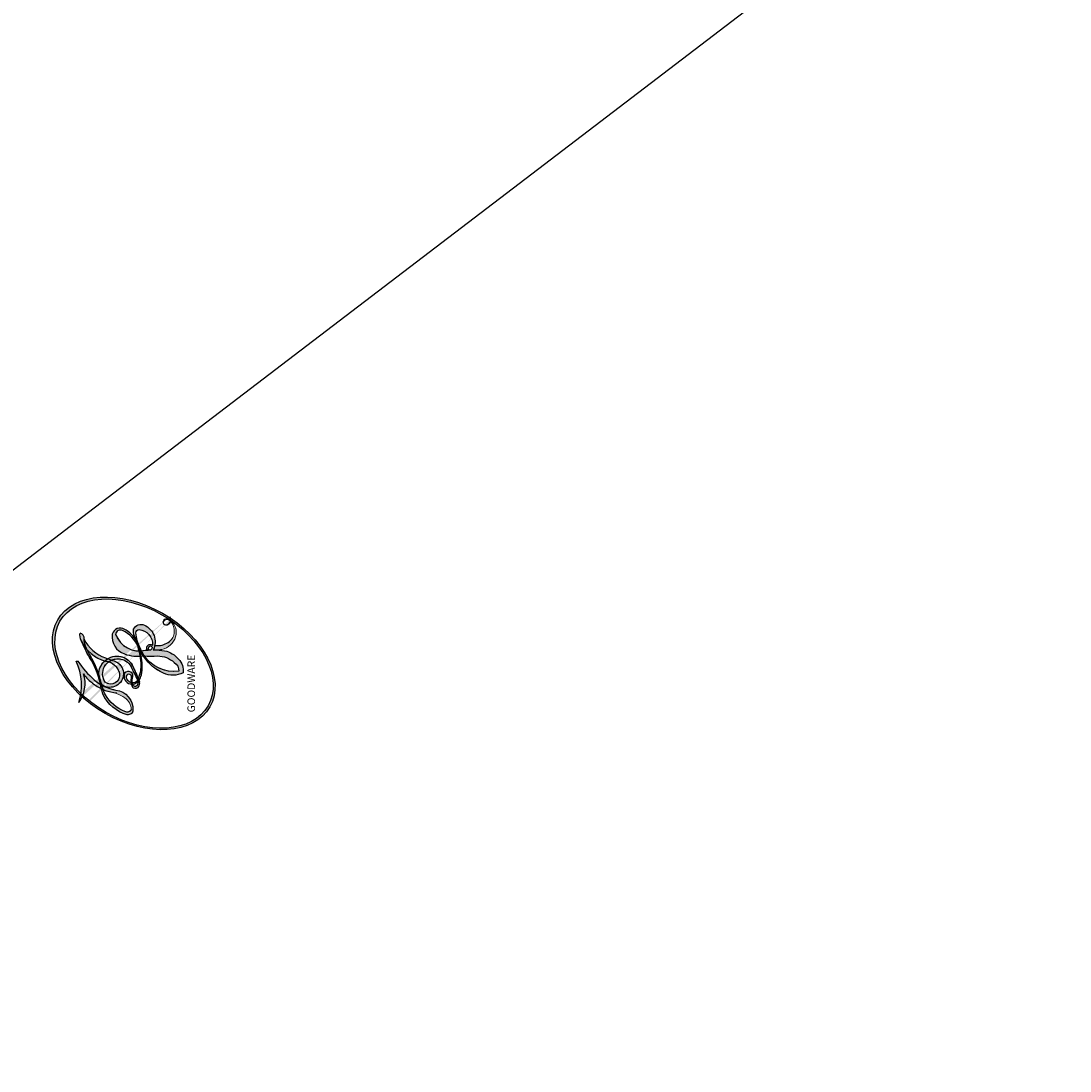
# Model space of a CAD drawing. Units: millimetres. Extents: x 2180 to 4280, y 1892 to 3377.
# Drawn here: x 2650 to 2650, y 2692 to 2692 of the extents above; entities that cross this region are included whole.
import ezdxf

# ---------------------------------------------------------------- set-up
doc = ezdxf.new("R2010")
doc.units = ezdxf.units.MM
doc.layers.add('H-08.木作(細線)', color=8, linetype='Continuous')
doc.layers.add('logo', color=240, linetype='Continuous', plot=False)
doc.styles.get("Standard").update_dxf_attribs({"font": 'arial.ttf'})

# ---------------------------------------------------------------- blocks, each defined once
blk = doc.blocks.new('logo')
at = {"layer": 'logo'}
h = blk.add_hatch(color=256, dxfattribs=at)
edge = h.paths.add_edge_path()
edge.add_ellipse((0.1803, 0.6046), major_axis=(0.3229, 0.566), ratio=0.659111, start_angle=263.85756, end_angle=429.82505)
edge.add_arc((0.0177, 1.3916), 0.3993, 258.99674, 261.058)
edge.add_ellipse((0.1788, 0.6024), major_axis=(0.3143, 0.5509), ratio=0.659838, start_angle=263.24299, end_angle=428.51951, ccw=False)
edge.add_arc((0.5073, 0.3747), 0.0433, 263.99618, 282.4455)
edge = h.paths.add_edge_path()
edge.add_ellipse((0.1788, 0.6024), major_axis=(0.3143, 0.5509), ratio=0.659838, start_angle=70.27444, end_angle=262.83939, ccw=False)
edge.add_arc((0.0307, 1.2041), 0.2375, 245.23231, 248.25565, ccw=False)
edge.add_ellipse((0.1803, 0.6046), major_axis=(0.3229, 0.566), ratio=0.659111, start_angle=71.19986, end_angle=263.58748)
edge.add_arc((0.5027, 0.3668), 0.0389, 266.46583, 288.3928, ccw=False)
edge = h.paths.add_edge_path(flags=17)
edge.add_line((0.1957, 1.0197), (0.1957, 1.0341))
edge.add_arc((0.0177, 1.3916), 0.3993, 261.058, 296.46993, ccw=False)
edge.add_ellipse((0.1788, 0.6024), major_axis=(0.3143, 0.5509), ratio=0.659838, start_angle=68.51951, end_angle=70.27444)
edge.add_arc((0.0307, 1.2041), 0.2375, 248.25565, 287.73285)
edge.add_arc((0.1788, 0.8428), 0.1549, 119.27349, 139.70057)
edge.add_arc((0.4473, 0.5857), 0.5265, 137.2638, 146.32964)
edge.add_arc((0.7, 0.4867), 0.7938, 150.49544, 153.13315)
edge.add_arc((0.1745, 0.0672), 0.7993, 100.81859, 103.20768, ccw=False)
edge.add_arc((0.303, 0.6843), 0.3253, 138.92308, 148.89478, ccw=False)
edge.add_arc((0.6248, 0.3946), 0.7582, 124.46569, 138.40018, ccw=False)
edge = h.paths.add_edge_path()
edge.add_arc((0.0307, 1.2041), 0.2375, 233.35956, 245.23231)
edge.add_ellipse((0.1803, 0.6046), major_axis=(0.3229, 0.566), ratio=0.659111, start_angle=69.82505, end_angle=71.19986, ccw=False)
edge.add_arc((0.0177, 1.3916), 0.3993, 251.19228, 258.99674, ccw=False)
h.paths.add_polyline_path([(-0.0523, 0.8157, -0.021859), (-0.0151, 0.8313, -0.004955), (-0.0081, 0.8454, 0.012967), (-0.0482, 0.8349, 0.223317), (-0.2014, 0.6529, 0.425243), (-0.1683, 0.6104, 0.393247), (-0.0176, 0.7391, -0.084558), (0.0186, 0.8422, 0.019194), (-0.0151, 0.8313, 0.004726), (-0.0215, 0.8177, 0.021148), (-0.0385, 0.7313, -0.080721), (-0.0658, 0.6647, -0.104113), (-0.1095, 0.6339, -0.094873), (-0.1615, 0.6213, -0.207877), (-0.1806, 0.6426, -0.223034), (-0.1781, 0.6711, -0.16869)], flags=17)
h.paths.add_polyline_path([(0.3601, 0.9744, 0.088592), (0.2835, 0.9528, 0.140724), (0.1982, 0.8197, -0.012272), (0.2023, 0.8147, -0.041532), (0.2151, 0.7974, 0.005558), (0.221, 0.8159, -0.187874)], flags=17)
h.paths.add_polyline_path([(0.1897, 0.7303, 0.011592), (0.2047, 0.768, 0.056884), (0.1919, 0.7904, -0.271208), (0.1045, 0.7115, -0.679677), (0.0397, 0.8165, -0.290071), (0.1569, 0.8217, -0.103922), (0.1919, 0.7904, 0.053349), (0.1968, 0.8147, -0.004508), (0.1982, 0.8197, 0.220604), (0.0978, 0.8649, -0.015501), (0.0459, 0.849, 0.008768), (0.0302, 0.8453, 0.029539), (0.0175, 0.8364, 1.009367)], flags=17)
h.paths.add_polyline_path([(0.2151, 0.7974, -0.008928), (0.2047, 0.768, -0.347678), (0.168, 0.6314, 0.00727), (0.0636, 0.5788, -0.035606), (0.059, 0.5759, 0.01139), (0.0674, 0.5715, 0.012101), (0.1545, 0.6097, 0.461639)], flags=17)
h.paths.add_polyline_path([(0.1078, 0.6736, 0.433181), (0.0272, 0.6316, 0.04486), (0.0257, 0.6202, -0.026783), (0.0381, 0.6223, -0.142026), (0.0498, 0.6425, -0.307429), (0.0863, 0.6616, -0.953401), (0.0705, 0.6213, 0.069613), (0.0381, 0.6223, 0.042891), (0.037, 0.6152, -0.067719), (0.07, 0.6144, 0.893379)], flags=17)
h.paths.add_polyline_path([(0.0213, 0.6124, -0.009243), (0.0257, 0.6134, -0.026651), (0.0257, 0.6202, 0.013684), (0.0195, 0.6187, 0.174326), (-0.0035, 0.6063, 0.391287), (0.0056, 0.5707, 0.210555), (0.0418, 0.5633), (0.0429, 0.5616, 0.001326), (0.0526, 0.5654, -0.005065), (0.0499, 0.5671, -0.027528), (0.0446, 0.5718, -0.195292), (0.0171, 0.5802, -0.659298)], flags=17)
h.paths.add_polyline_path([(0.037, 0.6152, 0.023127), (0.0257, 0.6134, 0.184672), (0.0446, 0.5718, 0.098355), (0.059, 0.5759, -0.009788), (0.0518, 0.5801, -0.240413)], flags=17)
h.paths.add_polyline_path([(0.0674, 0.5715, -0.002039), (0.0526, 0.5654, 0.07599), (0.096, 0.5478, 0.108431), (0.2335, 0.5508, -0.004552), (0.2332, 0.5566, -0.028332), (0.1678, 0.5495, -0.123708)], flags=17)
h.paths.add_polyline_path([(0.3962, 0.7392, -0.55173), (0.4237, 0.6879, -0.18979), (0.3036, 0.573, -0.013881), (0.2725, 0.5646, 0.011039), (0.2726, 0.5563, 0.022162), (0.2946, 0.5619, -0.010966), (0.3114, 0.5679, -0.001761), (0.3461, 0.5836, 0.034744), (0.3759, 0.6031, 0.086103), (0.4335, 0.6718, 0.506659), (0.398, 0.7641, 0.355205), (0.2502, 0.6741, 0.093422), (0.2332, 0.5566, 0.017263), (0.2725, 0.5646, -0.31391)], flags=17)
h.paths.add_polyline_path([(0.2586, 0.5458, -0.009702), (0.2728, 0.5526, -0.004936), (0.2726, 0.5563, -0.035369), (0.2367, 0.5516, -0.002587), (0.2335, 0.5508, 0.014405), (0.2352, 0.5324, -0.020509)], flags=17)
h.paths.add_polyline_path([(0.2732, 0.5468, -0.007857), (0.2728, 0.5526, 0.009702), (0.2586, 0.5458, 0.020509), (0.2352, 0.5324, 0.000681), (0.2353, 0.5316, -0.002588), (0.236, 0.526, -0.013713), (0.2486, 0.5343, -0.01198)], flags=17)
h.paths.add_polyline_path([(0.2776, 0.5198, -0.036579), (0.2732, 0.5468, 0.01198), (0.2486, 0.5343, 0.013411), (0.236, 0.5259, 0.001089), (0.2351, 0.5252, 0.015933), (0.2355, 0.427, -0.190203), (0.1871, 0.3041, -0.266161), (0.1214, 0.2691, -0.207317), (0.1833, 0.4775, -0.064593), (0.2351, 0.5253, -0.001017), (0.2353, 0.5316, -0.000681), (0.2352, 0.5324, 0.152538), (0.1076, 0.3834, 0.230241), (0.1105, 0.2382, 0.234095), (0.2113, 0.2715, 0.172717), (0.2738, 0.3748, 0.028132), (0.2813, 0.4408, -0.014352), (0.2821, 0.4591, 0.062016), (0.314, 0.4484, 0.349487), (0.4649, 0.5257, 0.392407), (0.4355, 0.6058, 0.130108), (0.3831, 0.6, 0.001865), (0.3461, 0.5836, -0.054721), (0.2946, 0.5619, 0.014593), (0.2728, 0.5526, 0.007857), (0.2732, 0.5468, -0.01108), (0.2965, 0.5573, -0.100678), (0.4079, 0.5882, -0.349203), (0.4322, 0.5656, -0.402437), (0.3163, 0.4648, -0.009974), (0.3174, 0.4692, 0.613372), (0.2948, 0.5079, 0.175713), (0.2791, 0.5031, -0.002484), (0.2801, 0.4896, -0.463644), (0.3024, 0.493, -0.513768), (0.3005, 0.467, -0.075052), (0.281, 0.4766, 0.007944)], flags=17)
h.paths.add_polyline_path([(0.314, 0.4484, -0.062016), (0.2821, 0.4591, -0.007786), (0.2813, 0.4408, 0.027572), (0.2828, 0.4055, 0.0582), (0.2837, 0.3967, 0.26466), (0.3787, 0.2932, 0.315327), (0.4946, 0.3287, -0.025867), (0.4907, 0.3298, -0.380363), (0.3531, 0.3281, -0.153954), (0.3145, 0.405, -0.090831)], flags=17)
h.paths.add_polyline_path([(0.4638, 0.3683, 0.336432), (0.4907, 0.3298, 0.025867), (0.4946, 0.3287, 0.026394), (0.4986, 0.3323, -0.025927), (0.4942, 0.3334, -0.173285), (0.471, 0.3511, -0.685315), (0.4867, 0.3833, -0.491027), (0.5033, 0.3452, -0.040547), (0.4942, 0.3334, 0.025927), (0.4986, 0.3323, 0.139653), (0.5121, 0.3564, 1.004843)], flags=17)
h.paths.add_polyline_path([(0.4061, 1.0038, 0.143839), (0.3494, 0.9962, 0.069213), (0.2835, 0.9528, -0.088592), (0.3601, 0.9744, 0.404636)], flags=17)
h.paths.add_polyline_path([(0.2705, 0.9459, -0.01627), (0.2835, 0.9528, -0.069213), (0.3494, 0.9962, 0.037626), (0.2242, 0.9326, -0.082213), (0.038, 0.8548, 0.004306), (0.0245, 0.8523, 0.008989), (0.0186, 0.8422, -0.006474), (0.0302, 0.8453, -0.136946), (0.0978, 0.8649, 0.054668)], flags=17)
h = blk.add_hatch(color=256, dxfattribs=at)
edge = h.paths.add_edge_path()
edge.add_ellipse((0.1788, 0.6024), major_axis=(0.3143, 0.5509), ratio=0.659838, start_angle=68.51951, end_angle=70.27444, ccw=False)
edge.add_arc((0.0177, 1.3916), 0.3993, 258.99674, 261.058, ccw=False)
edge.add_ellipse((0.1803, 0.6046), major_axis=(0.3229, 0.566), ratio=0.659111, start_angle=69.82505, end_angle=71.19986)
edge.add_arc((0.0307, 1.2041), 0.2375, 245.23231, 248.25565)
h = blk.add_hatch(color=256, dxfattribs=at)
h.paths.add_polyline_path([(0.2151, 0.7974, 0.041532), (0.2023, 0.8147, 0.012272), (0.1982, 0.8197, 0.004508), (0.1968, 0.8147, -0.053349), (0.1919, 0.7904, -0.056884), (0.2047, 0.768, 0.008928)])
h.paths.add_polyline_path([(0.0186, 0.8422, -0.008989), (0.0245, 0.8523, 0.010425), (-0.0081, 0.8454, 0.004955), (-0.0151, 0.8313, -0.019194)])
h.paths.add_polyline_path([(0.0978, 0.8649, 0.136946), (0.0302, 0.8453, -0.008768), (0.0459, 0.849, 0.015501)])
h.paths.add_polyline_path([(0.0381, 0.6223, 0.026783), (0.0257, 0.6202, 0.026651), (0.0257, 0.6134, -0.023127), (0.037, 0.6152, -0.042891)])
h.paths.add_polyline_path([(0.0674, 0.5715, -0.01139), (0.059, 0.5759, -0.098355), (0.0446, 0.5718, 0.027528), (0.0499, 0.5671, 0.005065), (0.0526, 0.5654, 0.002039)])
for points in [[(0.0186, 0.8422, 0.019194), (-0.0151, 0.8313, 0.004726), (-0.0215, 0.8177, -0.044587), (-0.0444, 0.7318, -0.07623), (-0.0755, 0.671, -0.235864), (-0.1623, 0.6233, -0.450297), (-0.1781, 0.6711, -0.16869), (-0.0523, 0.8157, -0.021859), (-0.0151, 0.8313, -0.004955), (-0.0081, 0.8454, 0.012967), (-0.0482, 0.8349, 0.223317), (-0.2014, 0.6529, 0.425243), (-0.1683, 0.6104, 0.393247), (-0.0176, 0.7391, -0.084558)], [(-0.1623, 0.6233, -0.206522), (-0.1806, 0.6426, 0.207877), (-0.1615, 0.6213, 0.024305), (-0.1478, 0.6227, -0.043373)], [(0.2726, 0.5563, -0.011039), (0.2725, 0.5646, -0.017263), (0.2332, 0.5566, 0.004552), (0.2335, 0.5508, 0.002587), (0.2367, 0.5516, 0.035369)]]:
    blk.add_hatch(color=256, dxfattribs=at).paths.add_polyline_path(points)
for p, q in [((0.1957, 1.0341), (0.1957, 1.0197)), ((0.0429, 0.5616), (0.0418, 0.5633))]:
    blk.add_line(p, q, dxfattribs=at)
at = {"layer": 'logo', "lineweight": 0}
for p, q in [((0.1957, 1.0197), (0.1957, 1.0341)), ((0.0418, 0.5633), (0.0429, 0.5616))]:
    blk.add_line(p, q, dxfattribs=at)
at = {"layer": 'logo'}
for points in [[(0.1957, 1.0197, 0.060876), (0.0578, 0.898, 0.137716), (-0.0176, 0.7391, -0.393247), (-0.1683, 0.6104, 79.578459)], [(-0.111, 1.0136, 0.200172), (0.1957, 1.0341, -0.066965)], [(0.1932, 1.018, 0.002733), (0.1957, 1.0197)], [(-0.1683, 0.6104, -0.425243), (-0.2014, 0.6529, -0.223317), (-0.0482, 0.8349, -0.027703), (0.038, 0.8548, 0.082213), (0.2242, 0.9326, -0.037626), (0.3494, 0.9962, -0.143839), (0.4061, 1.0038, -0.872775)], [(-0.111, 1.0136, 0.241802), (0.103, 0.9779, 0.575938)], [(-0.0523, 0.8157, -0.056349), (0.0459, 0.849, 0.070229), (0.2705, 0.9459, 0.769245)], [(0.0606, 0.943, 0.039578), (0.0092, 0.8776, 0.021193), (-0.0215, 0.8177, 0.700396)], [(0.103, 0.9779, 0.089367), (0.0606, 0.943, 0.028397)], [(0.3494, 0.9962, 0.216717), (0.1968, 0.8147, 0.638327)], [(0.3601, 0.9744, 0.187874), (0.221, 0.8159, 0.783226)], [(0.2705, 0.9459, -0.105013), (0.3601, 0.9744, 0.404636), (0.4061, 1.0038, 1.743742)], [(0.0175, 0.8364, -0.416943), (0.2023, 0.8147, 0.828532)], [(-0.1615, 0.6213, -0.434531), (-0.1781, 0.6711, -0.16869), (-0.0523, 0.8157, 0.909183)], [(-0.0215, 0.8177, 0.021148), (-0.0385, 0.7313, 0.658186)], [(0.221, 0.8159, -0.026083), (0.1897, 0.7303, -1.009367), (0.0175, 0.8364, 0.624773)], [(0.1968, 0.8147, -0.329321), (0.1045, 0.7115, -0.679677), (0.0397, 0.8165, 0.415871)], [(0.0397, 0.8165, -0.290071), (0.1569, 0.8217, -0.539799), (0.168, 0.6314, 0.00727), (0.0636, 0.5788, -1.51475)], [(0.2023, 0.8147, -0.513007), (0.1545, 0.6097, -1.702754)], [(0.1678, 0.5495, 0.059536), (0.3036, 0.573, 0.18979), (0.4237, 0.6879, 0.55173), (0.3962, 0.7392, 0.38162), (0.2776, 0.5198, -0.007944), (0.281, 0.4766, -0.007944)], [(0.3759, 0.6031, 0.086103), (0.4335, 0.6718, 0.506659), (0.398, 0.7641, 0.355205), (0.2502, 0.6741, 0.113269), (0.2353, 0.5316, 0.583131)], [(0.0418, 0.5633, -0.210555), (0.0056, 0.5707, -0.391287), (-0.0035, 0.6063, -0.174326), (0.0195, 0.6187, -0.110406), (0.0705, 0.6213, 0.953401), (0.0863, 0.6616)], [(0.0636, 0.5788, -0.338614), (0.0171, 0.5802, -0.659298), (0.0213, 0.6124, -0.100316), (0.07, 0.6144, 0.893379), (0.1078, 0.6736, 0.433181), (0.0272, 0.6316, 0.289299), (0.0499, 0.5671, 0.081086), (0.096, 0.5478, -0.684784)], [(0.0863, 0.6616, 0.307429), (0.0498, 0.6425, 0.446432), (0.0518, 0.5801, 0.145269), (0.1678, 0.5495, -0.214979)], [(0.1545, 0.6097, -0.015466), (0.0429, 0.5616, 0.608014)], [(0.096, 0.5478, 0.111049), (0.2367, 0.5516, 0.147976), (0.3759, 0.6031, 0.393525)], [(0.2486, 0.5343, -0.023063), (0.2965, 0.5573, -0.100678), (0.4079, 0.5882, -0.349203), (0.4322, 0.5656, -0.402437), (0.3163, 0.4648, -0.247136)], [(0.2586, 0.5458, -0.035274), (0.3114, 0.5679, -0.003626), (0.3831, 0.6, 0.389489)], [(0.3831, 0.6, -0.130108), (0.4355, 0.6058, -0.392407), (0.4649, 0.5257, -0.420619), (0.2821, 0.4591, -0.420619)], [(0.2821, 0.4591, -0.035926), (0.2738, 0.3748, -0.172717), (0.2113, 0.2715, -0.234095), (0.1105, 0.2382, -0.230241), (0.1076, 0.3834, -0.17359), (0.2586, 0.5458)], [(0.2353, 0.5316, 0.016972), (0.2355, 0.427, -0.190203), (0.1871, 0.3041, -0.266161), (0.1214, 0.2691, -0.290937), (0.2486, 0.5343, 0.211969)], [(0.2791, 0.5031, -0.175713), (0.2948, 0.5079, -0.613372), (0.3174, 0.4692)], [(0.3005, 0.467, 0.513768), (0.3024, 0.493, 0.463644), (0.2801, 0.4896, 0.463644)], [(0.3005, 0.467, -0.075052), (0.281, 0.4766)], [(0.3174, 0.4692, 0.009974), (0.3163, 0.4648, 0.009974)], [(0.314, 0.4484, 0.090831), (0.3145, 0.405, 0.169704), (0.3594, 0.322)], [(0.5121, 0.3564, -0.166662), (0.4946, 0.3287, -0.70739)]]:
    blk.add_lwpolyline(points, format="xyb", dxfattribs=at)
at = {"layer": 'logo', "lineweight": 0}
for centre, radius, start, end in [((0.0177, 1.3916), 0.3993, 251.19228, 296.46993), ((0.6248, 0.3946), 0.7582, 124.46569, 138.40018), ((0.4473, 0.5857), 0.5265, 137.2638, 146.32964), ((0.1788, 0.8428), 0.1549, 119.27349, 139.70057), ((-0.1851, 1.6928), 0.8749, 288.86325, 301.37978), ((0.4727, 0.7377), 0.2864, 131.32661, 163.36783), ((0.494, 0.7165), 0.2906, 117.43284, 159.99428), ((0.7093, 0.1336), 0.9347, 112.64858, 121.26776), ((0.3824, 0.749), 0.2265, 115.89946, 119.62788), ((0.4727, 0.7377), 0.2864, 115.48938, 131.32661), ((0.4727, 0.7377), 0.2864, 115.48938, 131.32661), ((0.3824, 0.749), 0.2265, 95.64848, 115.89946), ((0.3824, 0.749), 0.2265, 95.64848, 115.89946), ((0.3906, 0.9036), 0.1015, 81.24388, 113.98479), ((0.3679, 1.0129), 0.0392, 258.55019, 346.67021), ((0.7, 0.4867), 0.7938, 150.49544, 153.13315), ((0.303, 0.6843), 0.3253, 138.92308, 148.89478), ((0.0992, 0.734), 0.1309, 90.61205, 121.80363), ((-0.1038, 1.4559), 0.6176, 283.27444, 302.07394), ((-0.1851, 1.6928), 0.8749, 285.31087, 288.86325), ((0.0992, 0.734), 0.1309, 40.85046, 90.61205), ((0.0688, 0.5809), 0.2796, 114.73617, 165.0904), ((0.0931, 0.5623), 0.2922, 119.85227, 158.15261), ((0.1439, 0.3979), 0.4616, 110.14825, 115.15718), ((0.1745, 0.0672), 0.7993, 103.20768, 106.17924), ((-0.5136, 0.9032), 0.4995, 339.92958, 350.14136), ((0.7, 0.4867), 0.7938, 154.26871, 155.35183), ((0.303, 0.6843), 0.3253, 150.95476, 170.28805), ((0.7, 0.4867), 0.7938, 153.13315, 154.26871), ((0.7, 0.4867), 0.7938, 153.13315, 154.26871), ((0.1439, 0.3979), 0.4616, 105.74977, 110.14825), ((0.1439, 0.3979), 0.4616, 105.74977, 110.14825), ((0.1745, 0.0672), 0.7993, 100.81859, 103.20768), ((0.1745, 0.0672), 0.7993, 100.81859, 103.20768), ((0.1031, 0.7826), 0.1011, 147.82947, 328.89781), ((0.0992, 0.734), 0.1309, 121.80363, 128.57159), ((0.303, 0.6843), 0.3253, 148.89478, 150.95476), ((0.303, 0.6843), 0.3253, 148.89478, 150.95476), ((0.1439, 0.3979), 0.4616, 104.26615, 105.74977), ((0.1745, 0.0672), 0.7993, 99.8317, 100.81859), ((0.0929, 0.7768), 0.0664, 143.30478, 280.11702), ((0.1439, 0.3979), 0.4616, 102.25666, 104.26615), ((0.1024, 0.7265), 0.1097, 60.18609, 124.88983), ((0.0808, 0.8255), 0.1165, 281.76526, 342.46144), ((0.1048, 0.7293), 0.1296, 292.57645, 31.69606), ((0.1, 0.7229), 0.114, 36.30794, 60.04003), ((0.0808, 0.8255), 0.1165, 342.46144, 354.67645), ((0.0808, 0.8255), 0.1165, 342.46144, 354.67645), ((0.1, 0.7229), 0.114, 23.28519, 36.30794), ((0.1, 0.7229), 0.114, 23.28519, 36.30794), ((0.4727, 0.7377), 0.2864, 163.36783, 164.40097), ((0.4727, 0.7377), 0.2864, 163.36783, 164.40097), ((0.0992, 0.734), 0.1309, 38.03812, 40.85046), ((0.0992, 0.734), 0.1309, 38.03812, 40.85046), ((0.1048, 0.7293), 0.1296, 31.69606, 41.20895), ((0.1048, 0.7293), 0.1296, 31.69606, 41.20895), ((-0.6147, 1.0724), 0.8741, 339.61543, 341.66153), ((-0.6147, 1.0724), 0.8741, 339.61543, 341.66153), ((-0.6147, 1.0724), 0.8741, 341.66153, 342.93543), ((-0.1622, 0.7557), 0.1455, 267.58444, 353.45274), ((-0.2581, 0.8027), 0.2251, 324.21419, 341.65106), ((0.1, 0.7229), 0.114, 306.5995, 23.28519), ((-0.6147, 1.0724), 0.8741, 336.95897, 339.61543), ((0.3795, 0.6282), 0.1372, 82.22764, 160.44886), ((0.4597, 0.5631), 0.1872, 109.83802, 179.54831), ((0.3938, 0.7049), 0.0345, 330.44396, 85.99132), ((0.3819, 0.7049), 0.0613, 327.27994, 74.75788), ((-0.1644, 0.6475), 0.0374, 171.83477, 263.98385), ((-0.149, 0.6541), 0.0336, 149.76878, 246.73644), ((-0.1667, 0.7341), 0.1109, 272.2715, 325.35734), ((0.0897, 0.6173), 0.064, 167.09192, 177.36611), ((0.0872, 0.6148), 0.0622, 70.67896, 164.3644), ((0.0788, 0.6122), 0.0419, 133.7672, 166.10091), ((0.0821, 0.6252), 0.0367, 83.49639, 151.85224), ((1.9232, -2.9835), 4.0184, 115.89936, 117.56561), ((0.0856, 0.6461), 0.0353, 243.92629, 51.03406), ((0.0774, 0.6418), 0.0217, 251.39684, 65.93064), ((0.2178, 0.7829), 0.2268, 292.23667, 335.222), ((0.2067, 0.8033), 0.2622, 310.20086, 329.88565), ((0.0203, 0.5934), 0.027, 151.64247, 237.12153), ((0.0252, 0.5805), 0.0386, 98.60463, 138.15974), ((0.0322, 0.6081), 0.0459, 234.58586, 282.14672), ((0.0261, 0.5954), 0.0177, 105.75255, 239.33976), ((0.0413, 0.6099), 0.0383, 230.86464, 275.06594), ((0.0509, 0.5058), 0.1172, 102.41777, 105.55365), ((0.0505, 0.4932), 0.1227, 101.61865, 103.73682), ((0.0897, 0.6173), 0.064, 177.36611, 183.47272), ((0.0897, 0.6173), 0.064, 177.36611, 183.47272), ((0.0509, 0.5058), 0.1172, 96.28097, 102.41777), ((0.0509, 0.5058), 0.1172, 96.28097, 102.41777), ((0.0505, 0.4932), 0.1227, 96.31926, 101.61865), ((0.0505, 0.4932), 0.1227, 96.31926, 101.61865), ((0.0897, 0.6173), 0.064, 183.47272, 225.32498), ((0.0788, 0.6122), 0.0419, 175.92485, 229.9973), ((0.0788, 0.6122), 0.0419, 166.10091, 175.92485), ((0.0788, 0.6122), 0.0419, 166.10091, 175.92485), ((0.0505, 0.4932), 0.1227, 80.82279, 96.31926), ((0.0509, 0.5058), 0.1172, 80.35254, 96.28097), ((-0.6779, 2.3896), 1.965, 291.5203, 291.82411), ((0.0413, 0.6099), 0.0383, 275.06594, 297.535), ((0.0897, 0.6173), 0.064, 225.32498, 231.63237), ((0.132, 0.6987), 0.1551, 238.05855, 239.21941), ((0.1614, 0.7602), 0.2108, 238.69501, 240.93811), ((-0.6779, 2.3896), 1.965, 291.82411, 292.29143), ((0.132, 0.6987), 0.1551, 239.21941, 256.60152), ((0.0413, 0.6099), 0.0383, 297.535, 305.69187), ((0.1614, 0.7602), 0.2108, 240.93811, 243.54842), ((-0.6779, 2.3896), 1.965, 292.29143, 295.06453), ((0.1614, 0.7602), 0.2108, 243.54842, 271.75689), ((0.1579, 0.8626), 0.3208, 258.87005, 283.6239), ((0.1375, 1.1295), 0.5808, 272.98878, 279.48024), ((0.1375, 1.1295), 0.5808, 279.48024, 283.4362), ((0.5532, 0.5703), 0.3203, 182.44531, 183.48862), ((0.1579, 0.8626), 0.3208, 283.6239, 284.21674), ((0.5532, 0.5703), 0.3203, 183.48862, 186.78971), ((0.2213, 0.8073), 0.2562, 273.45121, 281.55387), ((0.5218, 0.0264), 0.5767, 115.53742, 118.28294), ((0.4416, 0.1831), 0.4063, 114.55321, 116.77663), ((0.1375, 1.1295), 0.5808, 283.4362, 286.61732), ((0.4597, 0.5631), 0.1872, 179.54831, 182.07819), ((0.2213, 0.8073), 0.2562, 281.55387, 286.63221), ((0.4597, 0.5631), 0.1872, 182.07819, 183.20941), ((0.4416, 0.1831), 0.4063, 111.20893, 114.55321), ((0.4597, 0.5631), 0.1872, 183.20941, 185.00998), ((0.5218, 0.0264), 0.5767, 112.99817, 115.53742), ((0.4597, 0.5631), 0.1872, 185.00998, 193.38953), ((0.2213, 0.8073), 0.2562, 286.63221, 299.16087), ((0.4416, 0.1831), 0.4063, 108.69584, 111.20893), ((0.4283, 0.299), 0.29, 94.03737, 117.03352), ((2.5535, -4.3578), 5.412, 114.07039, 114.474), ((0.3218, 0.5755), 0.1109, 267.17501, 354.86171), ((0.2213, 0.8073), 0.2562, 299.16087, 307.12047), ((2.5535, -4.3578), 5.412, 113.64287, 114.07039), ((0.4204, 0.5038), 0.1032, 81.5328, 111.18472), ((0.4058, 0.5616), 0.0267, 8.50985, 85.50725), ((0.4071, 0.5499), 0.0627, 337.30852, 63.01001), ((0.4099, 0.2538), 0.3289, 122.09656, 156.78822), ((0.3927, 0.3019), 0.2734, 124.97613, 186.87898), ((0.4099, 0.2538), 0.3289, 117.39682, 122.09656), ((0.5532, 0.5703), 0.3203, 186.78971, 186.94575), ((-0.3046, 0.4543), 0.5453, 7.54291, 8.14878), ((0.3992, 0.2967), 0.2812, 122.37402, 125.44738), ((-1.0804, 0.3891), 1.3642, 3.67682, 5.49741), ((0.2935, 0.4838), 0.0241, 86.75602, 126.61951), ((-1.0804, 0.3891), 1.3642, 4.22664, 4.79591), ((0.2927, 0.4819), 0.0148, 48.98775, 148.48579), ((0.3223, 0.5361), 0.0724, 235.2903, 252.45866), ((0.3409, 0.5819), 0.1361, 244.37576, 335.62597), ((0.2963, 0.4828), 0.0251, 327.19937, 93.29452), ((0.2921, 0.4807), 0.016, 301.30373, 50.07426), ((0.427, 0.4404), 0.1134, 165.27667, 167.5624), ((0.6015, 0.4365), 0.3202, 175.94934, 185.55578), ((0.6015, 0.4365), 0.3202, 175.94934, 185.55578), ((0.3409, 0.5819), 0.1361, 244.37576, 258.57062), ((0.3208, 0.405), 0.038, 179.29215, 192.61564), ((0.4221, 0.4285), 0.142, 192.91541, 252.21146), ((0.4557, 0.4277), 0.143, 189.15546, 227.68181), ((0.2584, 0.3138), 0.1661, 155.20302, 207.06659), ((0.421, 0.4063), 0.1035, 219.3152, 312.34946), ((0.4113, 0.3937), 0.1056, 252.02832, 322.0343), ((0.488, 0.3625), 0.0248, 345.86404, 166.41764), ((0.5027, 0.3668), 0.0389, 177.69163, 252.06991), ((0.4851, 0.3641), 0.0192, 85.25049, 222.94417), ((0.5073, 0.3747), 0.0433, 213.0653, 252.38889), ((0.4802, 0.3578), 0.0263, 331.25062, 75.8597), ((0.5027, 0.3668), 0.0389, 252.06991, 306.69195), ((0.4263, 0.3951), 0.0917, 317.73654, 327.02424), ((0.5073, 0.3747), 0.0433, 252.38889, 295.424)]:
    blk.add_arc(centre, radius, start, end, dxfattribs=at)
at = {"layer": 'logo'}
for centre, major_axis, ratio in [((0.1803, 0.6046), (0.3229, 0.566), 0.659111), ((0.1788, 0.6024), (0.3143, 0.5509), 0.659838)]:
    blk.add_ellipse(centre, major_axis=major_axis, ratio=ratio, dxfattribs=at)
at = {"layer": 'logo', "insert": (-0.1835, 0.2053), "char_height": 0.056378, "width": 0.764125, "attachment_point": 1}
blk.add_mtext('{\\fVerdana|b0|i1|c0|p34;GOODWARE}', dxfattribs=at)
blk = doc.blocks.new('SE-21144-d')
at = {"layer": 'H-08.木作(細線)'}
blk.add_open_spline([(0.000003, 66), (1.497322, 65.896531), (3.226073, 65.524374), (4.415284, 65.015101), (5.483309, 64.209996), (6.297381, 63.395924), (7.089925, 62.023199), (7.499903, 60.879547), (7.701003, 59.170245), (7.701003, 57.525497), (8.274591, 57.525497), (8.867257, 57.445648), (9.586693, 57.213524), (9.935226, 56.864991), (10.167086, 56.633131), (10.892382, 57.05188), (11.446123, 57.200255), (12.239486, 57.200255), (12.884554, 56.827825), (13.320995, 56.391383), (13.491297, 55.75581), (13.491297, 55.051152), (13.162416, 54.163329), (12.863407, 53.735079), (12.216083, 53.196351), (11.566448, 52.700145), (11.597509, 52.669084), (11.813195, 52.295506), (11.951112, 51.78079), (11.861373, 51.127239), (11.474201, 50.332286), (10.777978, 49.742753), (11.018017, 49.716991), (11.383959, 49.601432), (11.874914, 49.317979), (12.211197, 49.076925), (12.400685, 48.743404), (12.445733, 48.265592), (12.331712, 47.840062), (12.942146, 47.840062), (13.64201, 47.554085), (14.09967, 47.096425), (14.327784, 46.868311), (14.611849, 46.376296), (14.805071, 45.655183), (14.805071, 44.839792), (15.171196, 44.741689), (15.462716, 44.57338), (15.724853, 44.311243), (17.331997, 45.140839), (18.81214, 45.380888), (20.245784, 45.504784), (21.772422, 45.504784), (23.02008, 45.326684), (23.981011, 44.931764), (25.182171, 44.110952), (26.323134, 43.174637), (27.10034, 42.397431), (27.81034, 41.4513), (28.162254, 40.841766), (28.479635, 40.083732), (28.639963, 38.51643), (29.163106, 39.422541), (29.001796, 40.024559), (29.001796, 40.891187), (29.001796, 41.561597), (29.26159, 42.531163), (29.858639, 43.128212), (30.363278, 43.632851), (31.423025, 43.743528), (32.489071, 43.743528), (33.498718, 43.160609), (34.194401, 42.464926), (35.033222, 41.298188), (35.550545, 40.402158), (36.478254, 40.330111), (36.938624, 40.264031), (38.043946, 39.967861), (38.994947, 39.212899), (39.933993, 38.273852), (40.585955, 37.144622), (41.122398, 35.902519), (41.398012, 34.873913), (41.465388, 34.308383), (41.465388, 33.544993), (41.400471, 32.648733), (41.29081, 31.63217), (41.079197, 30.842419), (40.795019, 30.350208), (41.223051, 30.597333), (41.597596, 30.697692), (42.182471, 30.697692), (42.787028, 30.535701), (43.380064, 30.193312), (43.800644, 30.921777), (44.494503, 31.615636), (45.039897, 31.930519), (45.666886, 32.098521), (46.53384, 32.098521), (47.423331, 31.860182), (47.801296, 31.482217), (48.653035, 30.282899), (49.12265, 29.469503), (49.328656, 28.700679), (49.491429, 28.0932), (49.595502, 27.406795), (49.595502, 26.524121), (49.366735, 24.187481), (49.811933, 24.306771), (50.209593, 24.200218), (50.462899, 24.053972), (50.780116, 23.736756), (51.351334, 22.747377), (51.741289, 21.292045), (51.741289, 19.86178), (51.548481, 18.419932), (51.26325, 17.355438), (50.832779, 16.251246), (50.37135, 15.175157), (49.548198, 13.749415), (48.848374, 12.537285), (48.306172, 11.995083), (49.470746, 12.30713), (50.246168, 12.30713), (50.543713, 12.227403), (50.709668, 12.182935), (51.313699, 11.834198), (51.707834, 11.151537), (52.119952, 10.197242), (52.41681, 9.089349), (52.41681, 7.761066), (52.158829, 6.798267), (51.864871, 5.701198), (51.613731, 4.763934), (52.048395, 4.880401), (52.855517, 4.880401), (53.459782, 4.531529), (53.855869, 3.661891), (54.04479, 2.956827), (54.164716, 1.65805), (53.794555, -0.725225), (53.073226, -3.417264), (51.744968, -6.320508), (50.582875, -8.333311), (49.395343, -10.390177), (48.274712, -11.891863), (47.071108, -13.095467), (44.130013, -15.66171), (44.446618, -15.844502), (44.630787, -16.531831), (44.630787, -17.720945), (44.306368, -18.931694), (43.629447, -20.104155), (42.592075, -21.448595), (41.561077, -22.479594), (40.476804, -23.563866), (39.135166, -24.905505), (37.688871, -26.030857), (36.171447, -27.250976), (33.794925, -28.912792), (32.899869, -29.470339), (31.892057, -30.156761), (30.55876, -30.92654), (27.912988, -32.279343), (24.771107, -33.907222), (18.183374, -36.469468), (15.35698, -37.31023), (14.93933, -37.55136), (14.497547, -37.993143), (14.368277, -38.475585), (14.774955, -39.333272), (14.967972, -40.05362), (15.137303, -41.187222), (15.137303, -41.936898), (15.006363, -42.992446), (14.75889, -43.916029), (14.164107, -44.946223), (14.915401, -45.379982), (15.335909, -45.992753), (15.611607, -46.67607), (15.741038, -47.159114), (15.741038, -48.010194), (15.557596, -48.694809), (15.247109, -49.388062), (15.064765, -49.703892), (15.167763, -50.303861), (15.167763, -51.301548), (14.961404, -52.07169), (14.74219, -52.637506), (14.384486, -53.257066), (13.823405, -53.913352), (13.387339, -54.267172), (12.793531, -54.705107), (12.17086, -55.064607), (11.500995, -55.35235), (10.912048, -55.35235), (10.528943, -55.249697), (10.438926, -55.585643), (10.011053, -56.110832), (9.508389, -56.613495), (9.034332, -56.887192), (8.370071, -57.148411), (7.868663, -57.225493), (7.1336, -57.14754), (7.463567, -57.338047), (8.128958, -58.123999), (8.325452, -58.857324), (8.325452, -59.616145), (8.193015, -60.46802), (7.703072, -61.316626), (7.199148, -61.935679), (6.684254, -62.331482), (6.286085, -62.561365), (6.016535, -62.71699)], degree=3, knots=[0, 0, 0, 0, 0.983534, 1.983534, 2.983534, 3.983534, 4.983534, 5.983534, 6.983534, 6.983534, 6.983534, 7.983534, 8.983534, 9.983534, 9.983534, 9.983534, 10.983534, 11.983534, 12.983534, 13.983534, 14.983534, 15.983534, 16.983534, 17.983534, 18.983534, 18.983534, 18.983534, 19.983534, 20.983534, 21.983534, 22.983534, 22.983534, 22.983534, 23.611478, 24.611478, 25.611478, 26.611478, 27.611478, 27.611478, 27.611478, 28.611478, 29.611478, 30.611478, 31.611478, 32.611478, 32.611478, 32.611478, 33.611478, 33.611478, 33.611478, 34.611478, 35.611478, 36.611478, 37.611478, 38.611478, 39.611478, 40.611478, 41.611478, 42.611478, 43.611478, 44.611478, 44.611478, 44.611478, 45.611478, 46.611478, 47.611478, 48.611478, 49.611478, 50.611478, 51.611478, 52.611478, 53.611478, 54.611478, 55.611478, 55.611478, 55.611478, 56.611478, 57.611478, 58.611478, 59.611478, 60.611478, 61.611478, 62.611478, 63.611478, 64.611478, 65.611478, 66.611478, 67.611478, 67.611478, 67.611478, 68.611478, 69.611478, 70.611478, 70.611478, 70.611478, 71.611478, 72.611478, 73.611478, 74.611478, 75.611478, 76.611478, 77.611478, 78.611478, 79.611478, 80.611478, 81.611478, 82.611478, 82.611478, 82.611478, 83.611478, 84.611478, 85.611478, 86.611478, 87.611478, 88.611478, 89.611478, 90.611478, 91.611478, 92.611478, 93.611478, 94.611478, 94.611478, 94.611478, 95.611478, 96.611478, 97.611478, 98.611478, 99.611478, 100.611478, 101.611478, 102.611478, 103.611478, 104.611478, 104.611478, 104.611478, 105.611478, 106.611478, 107.611478, 108.611478, 109.611478, 110.611478, 111.611478, 112.611478, 113.611478, 114.611478, 115.611478, 116.611478, 116.611478, 116.611478, 117.611478, 118.611478, 119.611478, 120.611478, 121.611478, 122.611478, 123.611478, 124.611478, 125.611478, 126.611478, 127.611478, 128.611478, 129.611478, 130.611478, 131.611478, 132.611478, 133.611478, 134.611478, 135.611478, 136.611478, 136.611478, 136.611478, 137.611478, 138.611478, 139.611478, 140.611478, 141.611478, 141.611478, 141.611478, 142.611478, 143.611478, 144.611478, 145.611478, 146.611478, 147.611478, 147.611478, 147.611478, 148.611478, 149.611478, 150.611478, 151.611478, 152.611478, 153.611478, 154.611478, 155.611478, 156.611478, 157.611478, 157.611478, 157.611478, 158.611478, 159.611478, 160.611478, 161.611478, 162.611478, 162.611478, 162.611478, 163.611478, 164.611478, 165.611478, 166.611478, 167.611478, 168.611478, 169.611478, 170.611478, 170.611478, 170.611478, 170.611478], dxfattribs=at)
at = {"layer": 'H-08.木作(細線)', "xscale": 0.002, "yscale": 0.002, "zscale": 0.002}
blk.add_blockref('logo', (47.92981, 31.275824), dxfattribs=at)

msp = doc.modelspace()

# ---------------------------------------------------------------- block references
at = {"rotation": 90}
msp.add_blockref('SE-21144-d', (2681.030174, 2643.732985), dxfattribs=at)

doc.saveas('drawing.dxf')
